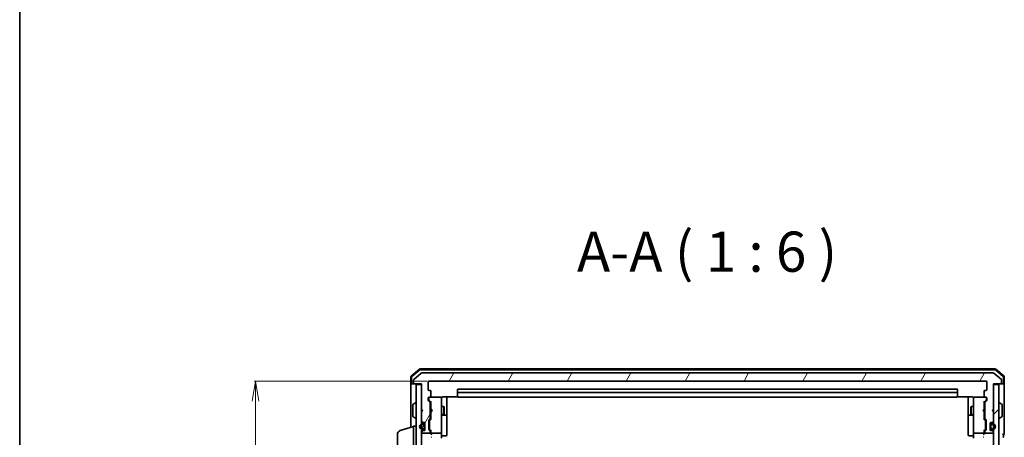
# Model space of a CAD drawing. Units: millimetres. Extents: x 7 to 7682, y 4 to 1690.
# Drawn here: x 213 to 580, y 1125 to 1281 of the extents above; entities that cross this region are included whole.
import ezdxf

# ---------------------------------------------------------------- set-up
doc = ezdxf.new("R2010")
doc.units = ezdxf.units.MM
doc.header["$LTSCALE"] = 0.5
doc.layers.get('Defpoints').update_dxf_attribs({"lineweight": 25})
for name, color, linetype, lineweight in [('Border (ISO)', 7, 'Continuous', 35), ('Dimension (ISO)', 7, 'Continuous', 18), ('Hatch (ISO)', 1, 'Continuous', 18), ('Symbol (ISO)', 7, 'Continuous', 18), ('Visible (ISO)', 7, 'Continuous', 35)]:
    doc.layers.add(name, color=color, linetype=linetype, lineweight=lineweight)
doc.styles.add('Note Text (TK)', font='MS PGothic.ttf')
doc.dimstyles.new('Default - Method 1b (TK)', dxfattribs={"dimscale": 0.5, "dimtxt": 2.5, "dimasz": 2.5, "dimexe": 1, "dimexo": 1.5, "dimgap": 1, "dimtad": 1, "dimdsep": 46, "dimtxsty": 'Note Text (TK)', "dimblk": 'OPEN', "dimcen": 0.09, "dimdle": 5, "dimclrd": 100, "dimclre": 100, "dimclrt": 7, "dimadec": 1, "dimazin": 1, "dimtfac": 1, "dimtmove": 0, "dimatfit": 3, "dimldrblk": 'OPEN', "dimfxl": 1, "dimtolj": 1, "dimlwd": -1, "dimlwe": -1, "dimarcsym": 0})
pattern_1 = [(60, (125.75, -44), (-16.49778, 9.525), [])]

# ---------------------------------------------------------------- blocks, each defined once
blk = doc.blocks.new('Borders tk図枠')
at = {"layer": 'Border (ISO)'}
blk.add_line((14.5, 289), (14.5, 8), dxfattribs=at)
blk = doc.blocks.new('_Open')
at = {"color": 0, "linetype": 'ByBlock', "lineweight": -2}
for p, q in [((-1, 0.167), (0, 0)), ((-1, -0.167), (0, 0)), ((0, 0), (-1, 0))]:
    blk.add_line(p, q, dxfattribs=at)
blk = doc.blocks.new('*D41')
at = {"layer": 'Defpoints', "color": 0}
for p in [(365.49, 1146.35), (300.76, 954.35), (365.49, 954.35)]:
    blk.add_point(p, dxfattribs=at)
at = {"layer": 'Dimension (ISO)', "color": 100}
for p, q in [((364.74, 1146.35), (300.26, 1146.35)), ((300.76, 1138.85), (300.76, 961.85)), ((364.74, 954.35), (300.26, 954.35))]:
    blk.add_line(p, q, dxfattribs=at)
at = {"layer": 'Dimension (ISO)', "color": 100, "xscale": 7.5, "yscale": 7.5, "zscale": 7.5}
for p, rotation in [((300.76, 1146.35), 90), ((300.76, 954.35), 270)]:
    blk.add_blockref('_Open', p, dxfattribs=dict(at, rotation=rotation))
at = {"layer": 'Dimension (ISO)', "color": 7, "insert": (290.29, 1035.75), "char_height": 1.25, "attachment_point": 4, "rotation": 90, "style": 'Note Text (TK)'}
blk.add_mtext('\\A1;\\fMS PGothic|b0|i0;{\\H14.9400;192', dxfattribs=at)

msp = doc.modelspace()

# ---------------------------------------------------------------- hatches: boundary and pattern name
at = {"layer": 'Hatch (ISO)'}
h = msp.add_hatch(dxfattribs=at)
h.set_pattern_fill('ANSI31', color=256, scale=152.4, angle=14.999978, style=0)
h.set_pattern_definition(pattern_1)
edge = h.paths.add_edge_path()
edge.add_ellipse((578.8889, 1145.6505), major_axis=(0.3, 0), ratio=1, start_angle=270, end_angle=360)
edge.add_line((579.1889, 1145.6505), (579.1889, 1146.7099))
edge.add_ellipse((578.8889, 1146.7099), major_axis=(0, 0.3), ratio=1, start_angle=270, end_angle=320.194429)
edge.add_line((579.0809, 1146.9404), (576.2723, 1149.2809))
edge.add_ellipse((576.0802, 1149.0505), major_axis=(-0.2305, 0.1921), ratio=1, start_angle=270, end_angle=309.805571)
edge.add_line((576.0802, 1149.3505), (362.7975, 1149.3505))
edge.add_ellipse((362.7975, 1149.0505), major_axis=(-0.3, 0), ratio=1, start_angle=270, end_angle=309.805571)
edge.add_line((362.6054, 1149.2809), (359.7968, 1146.9404))
edge.add_ellipse((359.9889, 1146.7099), major_axis=(-0.1921, 0.2305), ratio=1, start_angle=0, end_angle=50.194429)
edge.add_line((359.6889, 1146.7099), (359.6889, 1145.6505))
edge.add_ellipse((359.9889, 1145.6505), major_axis=(0, -0.3), ratio=1, start_angle=270, end_angle=360)
edge.add_line((359.9889, 1145.3505), (362.6889, 1145.3505))
edge.add_line((362.6889, 1145.3505), (362.6889, 1135.8505))
edge.add_line((362.6889, 1135.8505), (363.1889, 1135.3505))
edge.add_line((363.1889, 1135.3505), (362.6889, 1134.8505))
edge.add_line((362.6889, 1134.8505), (362.6889, 1131.4747))
edge.add_ellipse((362.9889, 1131.4747), major_axis=(0, -0.3), ratio=1, start_angle=270, end_angle=315)
edge.add_line((362.7767, 1131.2626), (363.101, 1130.9383))
edge.add_ellipse((363.3131, 1131.1505), major_axis=(0.2121, -0.2121), ratio=1, start_angle=270, end_angle=315)
edge.add_line((363.3131, 1130.8505), (363.6889, 1130.8505))
edge.add_ellipse((363.6889, 1130.5505), major_axis=(0.3, 0), ratio=1, start_angle=0, end_angle=90, ccw=False)
edge.add_line((363.9889, 1130.5505), (363.9889, 1128.1505))
edge.add_ellipse((363.6889, 1128.1505), major_axis=(0, -0.3), ratio=1, start_angle=0, end_angle=90, ccw=False)
edge.add_line((363.6889, 1127.8505), (363.3131, 1127.8505))
edge.add_ellipse((363.3131, 1127.5505), major_axis=(-0.3, 0), ratio=1, start_angle=270, end_angle=315)
edge.add_line((363.101, 1127.7626), (362.7767, 1127.4383))
edge.add_ellipse((362.9889, 1127.2262), major_axis=(-0.2121, -0.2121), ratio=1, start_angle=270, end_angle=315)
edge.add_line((362.6889, 1127.2262), (362.6889, 1127.1505))
edge.add_ellipse((362.9889, 1127.1505), major_axis=(0, -0.3), ratio=1, start_angle=270, end_angle=360)
edge.add_line((362.9889, 1126.8505), (365.6889, 1126.8505))
edge.add_ellipse((365.6889, 1127.1505), major_axis=(0.3, 0), ratio=1, start_angle=270, end_angle=360)
edge.add_line((365.9889, 1127.1505), (365.9889, 1127.5262))
edge.add_ellipse((365.6889, 1127.5262), major_axis=(0, 0.3), ratio=1, start_angle=270, end_angle=315)
edge.add_line((365.901, 1127.7383), (365.5767, 1128.0626))
edge.add_ellipse((365.7889, 1128.2747), major_axis=(-0.2121, 0.2121), ratio=1, start_angle=45, end_angle=90, ccw=False)
edge.add_line((365.4889, 1128.2747), (365.4889, 1131.7762))
edge.add_ellipse((365.7889, 1131.7762), major_axis=(0, 0.3), ratio=1, start_angle=45, end_angle=90, ccw=False)
edge.add_line((365.5767, 1131.9883), (365.901, 1132.3126))
edge.add_ellipse((365.6889, 1132.5247), major_axis=(0.2121, 0.2121), ratio=1, start_angle=270, end_angle=315)
edge.add_line((365.9889, 1132.5247), (365.9889, 1138.1762))
edge.add_ellipse((365.6889, 1138.1762), major_axis=(0, 0.3), ratio=1, start_angle=270, end_angle=315)
edge.add_line((365.901, 1138.3883), (365.2767, 1139.0126))
edge.add_ellipse((365.4889, 1139.2247), major_axis=(-0.2121, 0.2121), ratio=1, start_angle=45, end_angle=90, ccw=False)
edge.add_line((365.1889, 1139.2247), (365.1889, 1140.0505))
edge.add_ellipse((365.4889, 1140.0505), major_axis=(0, 0.3), ratio=1, start_angle=0, end_angle=90, ccw=False)
edge.add_line((365.4889, 1140.3505), (365.8889, 1140.3505))
edge.add_ellipse((365.8889, 1140.6505), major_axis=(0.3, 0), ratio=1, start_angle=270, end_angle=360)
edge.add_line((366.1889, 1140.6505), (366.1889, 1142.5505))
edge.add_ellipse((365.8889, 1142.5505), major_axis=(0, 0.3), ratio=1, start_angle=270, end_angle=360)
edge.add_line((365.8889, 1142.8505), (365.4889, 1142.8505))
edge.add_ellipse((365.4889, 1143.1505), major_axis=(-0.3, 0), ratio=1, start_angle=0, end_angle=90, ccw=False)
edge.add_line((365.1889, 1143.1505), (365.1889, 1146.0505))
edge.add_ellipse((365.4889, 1146.0505), major_axis=(0, 0.3), ratio=1, start_angle=0, end_angle=90, ccw=False)
edge.add_line((365.4889, 1146.3505), (573.3889, 1146.3505))
edge.add_ellipse((573.3889, 1146.0505), major_axis=(0.3, 0), ratio=1, start_angle=0, end_angle=90, ccw=False)
edge.add_line((573.6889, 1146.0505), (573.6889, 1143.1505))
edge.add_ellipse((573.3889, 1143.1505), major_axis=(0, -0.3), ratio=1, start_angle=0, end_angle=90, ccw=False)
edge.add_line((573.3889, 1142.8505), (572.9889, 1142.8505))
edge.add_ellipse((572.9889, 1142.5505), major_axis=(-0.3, 0), ratio=1, start_angle=270, end_angle=360)
edge.add_line((572.6889, 1142.5505), (572.6889, 1140.6505))
edge.add_ellipse((572.9889, 1140.6505), major_axis=(0, -0.3), ratio=1, start_angle=270, end_angle=360)
edge.add_line((572.9889, 1140.3505), (573.3889, 1140.3505))
edge.add_ellipse((573.3889, 1140.0505), major_axis=(0.3, 0), ratio=1, start_angle=0, end_angle=90, ccw=False)
edge.add_line((573.6889, 1140.0505), (573.6889, 1139.2247))
edge.add_ellipse((573.3889, 1139.2247), major_axis=(0, -0.3), ratio=1, start_angle=45, end_angle=90, ccw=False)
edge.add_line((573.601, 1139.0126), (572.9767, 1138.3883))
edge.add_ellipse((573.1889, 1138.1762), major_axis=(-0.2121, -0.2121), ratio=1, start_angle=270, end_angle=315)
edge.add_line((572.8889, 1138.1762), (572.8889, 1132.5247))
edge.add_ellipse((573.1889, 1132.5247), major_axis=(0, -0.3), ratio=1, start_angle=270, end_angle=315)
edge.add_line((572.9767, 1132.3126), (573.301, 1131.9883))
edge.add_ellipse((573.0889, 1131.7762), major_axis=(0.2121, -0.2121), ratio=1, start_angle=45, end_angle=90, ccw=False)
edge.add_line((573.3889, 1131.7762), (573.3889, 1128.2747))
edge.add_ellipse((573.0889, 1128.2747), major_axis=(0, -0.3), ratio=1, start_angle=45, end_angle=90, ccw=False)
edge.add_line((573.301, 1128.0626), (572.9767, 1127.7383))
edge.add_ellipse((573.1889, 1127.5262), major_axis=(-0.2121, -0.2121), ratio=1, start_angle=270, end_angle=315)
edge.add_line((572.8889, 1127.5262), (572.8889, 1127.1505))
edge.add_ellipse((573.1889, 1127.1505), major_axis=(0, -0.3), ratio=1, start_angle=270, end_angle=360)
edge.add_line((573.1889, 1126.8505), (575.8889, 1126.8505))
edge.add_ellipse((575.8889, 1127.1505), major_axis=(0.3, 0), ratio=1, start_angle=270, end_angle=360)
edge.add_line((576.1889, 1127.1505), (576.1889, 1127.2262))
edge.add_ellipse((575.8889, 1127.2262), major_axis=(0, 0.3), ratio=1, start_angle=270, end_angle=315)
edge.add_line((576.101, 1127.4383), (575.7767, 1127.7626))
edge.add_ellipse((575.5646, 1127.5505), major_axis=(-0.2121, 0.2121), ratio=1, start_angle=270, end_angle=315)
edge.add_line((575.5646, 1127.8505), (575.1889, 1127.8505))
edge.add_ellipse((575.1889, 1128.1505), major_axis=(-0.3, 0), ratio=1, start_angle=0, end_angle=90, ccw=False)
edge.add_line((574.8889, 1128.1505), (574.8889, 1130.5505))
edge.add_ellipse((575.1889, 1130.5505), major_axis=(0, 0.3), ratio=1, start_angle=0, end_angle=90, ccw=False)
edge.add_line((575.1889, 1130.8505), (575.5646, 1130.8505))
edge.add_ellipse((575.5646, 1131.1505), major_axis=(0.3, 0), ratio=1, start_angle=270, end_angle=315)
edge.add_line((575.7767, 1130.9383), (576.101, 1131.2626))
edge.add_ellipse((575.8889, 1131.4747), major_axis=(0.2121, 0.2121), ratio=1, start_angle=270, end_angle=315)
edge.add_line((576.1889, 1131.4747), (576.1889, 1134.8505))
edge.add_line((576.1889, 1134.8505), (575.6889, 1135.3505))
edge.add_line((575.6889, 1135.3505), (576.1889, 1135.8505))
edge.add_line((576.1889, 1135.8505), (576.1889, 1145.3505))
edge.add_line((576.1889, 1145.3505), (578.8889, 1145.3505))
h = msp.add_hatch(dxfattribs=at)
h.set_pattern_fill('ANSI31', color=256, scale=152.4, angle=75.000175, style=0)
h.set_pattern_definition([(120.0002, (125.75, -44), (-16.49775, -9.52505), [])])
h.paths.add_polyline_path([(360.6889, 955.6505), (362.6889, 955.6505), (362.6889, 1145.0505), (360.6889, 1145.0505)])
h = msp.add_hatch(dxfattribs=at)
h.set_pattern_fill('ANSI31', color=256, scale=152.4, style=0)
h.set_pattern_definition([(45, (125.75, -44), (-13.47038, 13.47038), [])])
h.paths.add_polyline_path([(576.1889, 955.6505), (578.1889, 955.6505), (578.1889, 1145.0505), (576.1889, 1145.0505)])
h = msp.add_hatch(dxfattribs=at)
h.set_pattern_fill('ANSI31', color=256, scale=152.4, angle=14.999978, style=0)
h.set_pattern_definition(pattern_1)
edge = h.paths.add_edge_path()
edge.add_line((363.7689, 1128.8505), (363.7689, 1129.8505))
edge.add_ellipse((363.4689, 1129.8505), major_axis=(0, 0.3), ratio=1, start_angle=270, end_angle=360)
edge.add_line((363.4689, 1130.1505), (362.9689, 1130.1505))
edge.add_ellipse((362.9689, 1129.3505), major_axis=(-0.8, 0), ratio=1, start_angle=270, end_angle=450)
edge.add_line((362.9689, 1128.5505), (363.4689, 1128.5505))
edge.add_ellipse((363.4689, 1128.8505), major_axis=(0.3, 0), ratio=1, start_angle=270, end_angle=360)

# ---------------------------------------------------------------- linework, layer by layer
at = {"layer": 'Visible (ISO)'}
for p, q in [((361.9049, 1150.7792), (358.7948, 1148.1403)), ((362.015, 1150.4792), (359.0948, 1148.0014)), ((576.7787, 1150.8505), (362.099, 1150.8505)), ((576.6686, 1150.5505), (362.2091, 1150.5505)), ((579.783, 1148.0014), (576.8627, 1150.4792)), ((580.083, 1148.1403), (576.9728, 1150.7792)), ((358.6889, 1147.9116), (358.6889, 1145.6505)), ((358.9889, 1147.7727), (358.9889, 1145.6505)), ((359.6889, 1146.7099), (359.6889, 1145.6505)), ((362.6054, 1149.2809), (359.7968, 1146.9404)), ((576.0802, 1149.3505), (362.7975, 1149.3505)), ((579.0809, 1146.9404), (576.2723, 1149.2809)), ((579.1889, 1145.6505), (579.1889, 1146.7099)), ((579.8889, 1145.6505), (579.8889, 1147.7727)), ((580.1889, 1145.6505), (580.1889, 1147.9116)), ((358.6889, 1145.6505), (358.6889, 1130.3505)), ((359.2889, 1145.3505), (358.9889, 1145.3505)), ((359.2889, 1145.3505), (359.9889, 1145.3505)), ((359.9889, 1145.3505), (362.6889, 1145.3505)), ((362.6889, 1145.0505), (360.6889, 1145.0505)), ((360.6889, 1145.0505), (360.6889, 955.6505)), ((362.6889, 1145.3505), (362.6889, 1135.8505)), ((362.6889, 955.6505), (362.6889, 1145.0505)), ((365.1889, 1143.1505), (365.1889, 1146.0505)), ((365.4889, 1146.3505), (573.3889, 1146.3505)), ((365.8889, 1142.8505), (365.4889, 1142.8505)), ((376.1889, 1143.0505), (376.1889, 1141.7505)), ((562.3889, 1143.3505), (376.4889, 1143.3505)), ((562.6889, 1141.7505), (562.6889, 1143.0505)), ((573.3889, 1142.8505), (572.9889, 1142.8505)), ((573.6889, 1146.0505), (573.6889, 1143.1505)), ((576.1889, 1135.8505), (576.1889, 1145.3505)), ((576.1889, 1145.3505), (578.8889, 1145.3505)), ((578.1889, 1145.0505), (576.1889, 1145.0505)), ((576.1889, 1145.0505), (576.1889, 955.6505)), ((578.1889, 955.6505), (578.1889, 1145.0505)), ((578.8889, 1145.3505), (579.5889, 1145.3505)), ((579.8889, 1145.3505), (579.5889, 1145.3505)), ((580.1889, 1130.3505), (580.1889, 1145.6505)), ((365.1889, 1139.2247), (365.1889, 1140.0505)), ((365.3889, 1140.0505), (365.3889, 1139.5613)), ((365.3889, 1139.5613), (365.3889, 1139.4248)), ((365.4767, 1139.2126), (366.1889, 1138.5005)), ((365.4889, 1140.3505), (365.8889, 1140.3505)), ((369.8889, 1140.3505), (365.8889, 1140.3505)), ((366.1889, 1140.6505), (366.1889, 1142.5505)), ((369.9122, 1140.3505), (369.8889, 1140.3505)), ((370.1889, 1139.1651), (370.1889, 1140.0505)), ((370.1889, 1127.9687), (370.1889, 1139.1651)), ((370.6889, 1140.4403), (376.2748, 1140.4403)), ((372.1889, 1134.0275), (372.1889, 1140.4403)), ((376.1889, 1141.7505), (376.1889, 1141.5576)), ((376.1889, 1141.4161), (376.1889, 1141.5576)), ((376.1889, 1141.4161), (376.1889, 1140.709)), ((376.1889, 1140.6505), (376.1889, 1140.709)), ((562.3889, 1142.0505), (376.4889, 1142.0505)), ((376.4889, 1140.3505), (562.3889, 1140.3505)), ((562.6029, 1140.4403), (568.1889, 1140.4403)), ((562.6889, 1141.5576), (562.6889, 1141.7505)), ((562.6889, 1141.5576), (562.6889, 1141.4161)), ((562.6889, 1140.709), (562.6889, 1141.4161)), ((562.6889, 1140.709), (562.6889, 1140.6505)), ((566.6889, 1140.4403), (566.6889, 1134.0275)), ((568.6889, 1140.0505), (568.6889, 1139.1651)), ((568.6889, 1139.1651), (568.6889, 1127.9687)), ((568.9889, 1140.3505), (568.9655, 1140.3505)), ((572.9889, 1140.3505), (568.9889, 1140.3505)), ((572.6889, 1142.5505), (572.6889, 1140.6505)), ((573.401, 1139.2126), (572.6889, 1138.5005)), ((572.9889, 1140.3505), (573.3889, 1140.3505)), ((573.4889, 1139.5613), (573.4889, 1140.0505)), ((573.4889, 1139.4248), (573.4889, 1139.5613)), ((573.6889, 1140.0505), (573.6889, 1139.2247)), ((359.4889, 1137.4919), (359.4889, 1133.209)), ((359.5799, 1137.6596), (360.4392, 1138.2182)), ((360.5889, 1138.2505), (360.5482, 1138.2505)), ((362.6889, 1135.8505), (363.1889, 1135.3505)), ((365.901, 1138.3883), (365.2767, 1139.0126)), ((365.9889, 1132.5247), (365.9889, 1138.1762)), ((365.9889, 1136.8505), (366.1889, 1136.8505)), ((366.1889, 1138.6766), (366.1889, 1135.8505)), ((366.1889, 1135.8505), (366.2489, 1135.7905)), ((366.6889, 1135.3505), (366.2489, 1135.7905)), ((370.1889, 1136.8505), (371.0389, 1136.8505)), ((371.0389, 1133.8505), (371.0389, 1136.8505)), ((371.1922, 1136.5437), (371.0389, 1136.8505)), ((371.1922, 1136.5437), (371.1922, 1134.1572)), ((567.6855, 1136.5437), (567.8389, 1136.8505)), ((567.6855, 1134.1572), (567.6855, 1136.5437)), ((567.8389, 1136.8505), (567.8389, 1133.8505)), ((568.6889, 1136.8505), (567.8389, 1136.8505)), ((572.1889, 1135.3505), (572.6289, 1135.7905)), ((572.6289, 1135.7905), (572.6889, 1135.8505)), ((572.6889, 1135.8505), (572.6889, 1138.6766)), ((572.8889, 1136.8505), (572.6889, 1136.8505)), ((572.8889, 1138.1762), (572.8889, 1132.5247)), ((573.601, 1139.0126), (572.9767, 1138.3883)), ((575.6889, 1135.3505), (576.1889, 1135.8505)), ((578.2889, 1138.2505), (578.3296, 1138.2505)), ((579.2979, 1137.6596), (578.4386, 1138.2182)), ((579.3889, 1133.209), (579.3889, 1137.4919)), ((359.5799, 1133.0413), (360.4392, 1132.4828)), ((360.5889, 1132.4505), (360.5482, 1132.4505)), ((363.1889, 1135.3505), (362.6889, 1134.8505)), ((362.6889, 1134.8505), (362.6889, 1131.4747)), ((365.4889, 1128.2747), (365.4889, 1131.7762)), ((365.5767, 1131.9883), (365.901, 1132.3126)), ((366.1889, 1132.2005), (365.7767, 1131.7883)), ((365.9889, 1133.8505), (366.1889, 1133.8505)), ((366.2489, 1134.9105), (366.1889, 1134.8505)), ((366.1889, 1134.8505), (366.1889, 1132.0244)), ((366.6889, 1135.3505), (366.2489, 1134.9105)), ((370.1889, 1133.8505), (371.0389, 1133.8505)), ((370.4889, 1133.5559), (371.8889, 1133.5559)), ((371.1922, 1134.1572), (371.0389, 1133.8505)), ((372.1889, 1133.8559), (372.1889, 1134.0275)), ((372.1889, 1130.1814), (372.1889, 1133.8559)), ((566.6889, 1134.0275), (566.6889, 1133.8559)), ((566.6889, 1133.8559), (566.6889, 1130.1814)), ((566.9889, 1133.5559), (568.3889, 1133.5559)), ((567.6855, 1134.1572), (567.8389, 1133.8505)), ((568.6889, 1133.8505), (567.8389, 1133.8505)), ((572.1889, 1135.3505), (572.6289, 1134.9105)), ((572.6889, 1134.8505), (572.6289, 1134.9105)), ((572.6889, 1132.0244), (572.6889, 1134.8505)), ((572.8889, 1133.8505), (572.6889, 1133.8505)), ((572.6889, 1132.2005), (573.101, 1131.7883)), ((572.9767, 1132.3126), (573.301, 1131.9883)), ((573.3889, 1131.7762), (573.3889, 1128.2747)), ((576.1889, 1134.8505), (575.6889, 1135.3505)), ((576.1889, 1131.4747), (576.1889, 1134.8505)), ((578.2889, 1132.4505), (578.3296, 1132.4505)), ((579.2979, 1133.0413), (578.4386, 1132.4828)), ((354.7578, 1127.8712), (359.6889, 1129.3505)), ((358.6889, 1130.3505), (358.6889, 1129.0505)), ((359.6889, 1108.5505), (359.6889, 1129.5505)), ((359.6889, 1129.5505), (360.6889, 1129.5505)), ((362.7767, 1131.2626), (363.101, 1130.9383)), ((363.4689, 1130.3505), (362.9689, 1130.3505)), ((362.9689, 1130.1505), (363.4689, 1130.1505)), ((363.4689, 1130.1505), (362.9689, 1130.1505)), ((363.4689, 1128.5505), (362.9689, 1128.5505)), ((362.9689, 1128.5505), (363.4689, 1128.5505)), ((362.9689, 1128.3505), (363.4689, 1128.3505)), ((363.3131, 1130.8505), (363.6889, 1130.8505)), ((363.7689, 1129.8505), (363.7689, 1128.8505)), ((363.7689, 1128.8505), (363.7689, 1129.8505)), ((363.9689, 1129.8505), (363.9689, 1130.6582)), ((363.9689, 1128.8505), (363.9689, 1129.8505)), ((363.9889, 1129.8005), (363.9689, 1129.8005)), ((363.9689, 1129.8005), (363.9689, 1128.9005)), ((363.9689, 1128.9005), (363.9889, 1128.9005)), ((363.9689, 1128.0428), (363.9689, 1128.8505)), ((363.9889, 1130.5505), (363.9889, 1128.1505)), ((363.9889, 1128.9005), (363.9889, 1129.8005)), ((365.901, 1127.7383), (365.5767, 1128.0626)), ((365.6889, 1131.5762), (365.6889, 1131.4328)), ((365.6889, 1131.4328), (365.6889, 1128.6182)), ((365.6889, 1128.6182), (365.6889, 1128.4748)), ((366.1889, 1127.8505), (365.7767, 1128.2626)), ((372.1889, 1126.2518), (372.1889, 1130.1814)), ((566.6889, 1130.1814), (566.6889, 1126.2518)), ((573.101, 1128.2626), (572.6889, 1127.8505)), ((573.301, 1128.0626), (572.9767, 1127.7383)), ((573.1889, 1131.4328), (573.1889, 1131.5762)), ((573.1889, 1128.6182), (573.1889, 1131.4328)), ((573.1889, 1128.4748), (573.1889, 1128.6182)), ((574.8889, 1128.1505), (574.8889, 1130.5505)), ((574.9089, 1129.8005), (574.8889, 1129.8005)), ((574.8889, 1129.8005), (574.8889, 1128.9005)), ((574.8889, 1128.9005), (574.9089, 1128.9005)), ((574.9089, 1130.6582), (574.9089, 1129.8505)), ((574.9089, 1129.8505), (574.9089, 1128.8505)), ((574.9089, 1128.9005), (574.9089, 1129.8005)), ((574.9089, 1128.8505), (574.9089, 1128.0428)), ((575.1089, 1128.8505), (575.1089, 1129.8505)), ((575.1089, 1129.8505), (575.1089, 1128.8505)), ((575.1889, 1130.8505), (575.5646, 1130.8505)), ((575.9089, 1130.3505), (575.4089, 1130.3505)), ((575.4089, 1130.1505), (575.9089, 1130.1505)), ((575.9089, 1130.1505), (575.4089, 1130.1505)), ((575.9089, 1128.5505), (575.4089, 1128.5505)), ((575.4089, 1128.5505), (575.9089, 1128.5505)), ((575.4089, 1128.3505), (575.9089, 1128.3505)), ((575.7767, 1130.9383), (576.101, 1131.2626)), ((580.1889, 1126.6505), (580.1889, 1130.3505)), ((353.6889, 1111.6665), (353.6889, 1126.4344)), ((362.6889, 1127.2262), (362.6889, 1127.1505)), ((363.101, 1127.7626), (362.7767, 1127.4383)), ((362.9889, 1126.8505), (365.6889, 1126.8505)), ((363.6889, 1127.8505), (363.3131, 1127.8505)), ((365.9889, 1127.1505), (365.9889, 1127.5262)), ((366.1889, 1128.0266), (366.1889, 1127.1505)), ((366.1889, 1127.1505), (366.1889, 1126.7747)), ((366.4889, 1126.8505), (369.8889, 1126.8505)), ((370.1889, 1127.1505), (370.1889, 1127.9687)), ((370.1889, 1127.1505), (370.1889, 1124.9747)), ((370.4889, 1125.9518), (371.8889, 1125.9518)), ((568.3889, 1125.9518), (566.9889, 1125.9518)), ((568.6889, 1127.9687), (568.6889, 1127.1505)), ((568.6889, 1124.9747), (568.6889, 1127.1505)), ((568.9889, 1126.8505), (572.3889, 1126.8505)), ((572.6889, 1127.1505), (572.6889, 1128.0266)), ((572.6889, 1126.7747), (572.6889, 1127.1505)), ((572.8889, 1127.5262), (572.8889, 1127.1505)), ((573.1889, 1126.8505), (575.8889, 1126.8505)), ((575.5646, 1127.8505), (575.1889, 1127.8505)), ((576.101, 1127.4383), (575.7767, 1127.7626)), ((576.1889, 1127.1505), (576.1889, 1127.2262)), ((579.8889, 1125.6505), (579.8889, 1126.3505))]:
    msp.add_line(p, q, dxfattribs=at)
for centre, radius, start, end in [((362.099, 1150.5505), 0.3, 90, 130.3141), ((362.2091, 1150.2505), 0.3, 90, 130.3141), ((576.6686, 1150.2505), 0.3, 49.6859, 90), ((576.7787, 1150.5505), 0.3, 49.6859, 90), ((358.9889, 1147.9116), 0.3, 130.3141, 180), ((359.2889, 1147.7727), 0.3, 130.3141, 180), ((359.9889, 1146.7099), 0.3, 129.805571, 180), ((362.7975, 1149.0505), 0.3, 90, 129.805571), ((576.0802, 1149.0505), 0.3, 50.194429, 90), ((578.8889, 1146.7099), 0.3, 0, 50.194429), ((579.5889, 1147.7727), 0.3, 0, 49.6859), ((579.8889, 1147.9116), 0.3, 0, 49.6859), ((358.9889, 1145.6505), 0.3, 180, 270), ((359.2889, 1145.6505), 0.3, 180, 270), ((359.9889, 1145.6505), 0.3, 180, 270), ((365.4889, 1146.0505), 0.3, 90, 180), ((365.4889, 1143.1505), 0.3, 180, 270), ((365.8889, 1142.5505), 0.3, 0, 90), ((376.4889, 1143.0505), 0.3, 90, 180), ((562.3889, 1143.0505), 0.3, 0, 90), ((572.9889, 1142.5505), 0.3, 90, 180), ((573.3889, 1146.0505), 0.3, 0, 90), ((573.3889, 1143.1505), 0.3, 270, 0), ((578.8889, 1145.6505), 0.3, 270, 0), ((579.5889, 1145.6505), 0.3, 270, 0), ((579.8889, 1145.6505), 0.3, 270, 0), ((365.4889, 1140.0505), 0.3, 90, 180), ((365.4889, 1139.2247), 0.3, 180, 225), ((365.6889, 1140.0505), 0.3, 90, 180), ((365.8889, 1140.6505), 0.3, 270, 0), ((369.8889, 1140.0505), 0.3, 0, 90), ((369.9143, 1140.0505), 0.3, 345.522488, 90), ((370.6889, 1139.8505), 0.5, 165.522488, 180), ((376.4889, 1141.7505), 0.3, 90, 180), ((376.4889, 1140.6505), 0.3, 180, 270), ((562.3889, 1141.7505), 0.3, 0, 90), ((562.3889, 1140.6505), 0.3, 270, 0), ((568.9635, 1140.0505), 0.3, 90, 194.477512), ((568.1889, 1139.8505), 0.5, 0, 14.477512), ((568.9889, 1140.0505), 0.3, 90, 180), ((572.9889, 1140.6505), 0.3, 180, 270), ((573.1889, 1140.0505), 0.3, 0, 90), ((573.3889, 1140.0505), 0.3, 0, 90), ((573.3889, 1139.2247), 0.3, 315, 0), ((359.6889, 1137.4919), 0.2, 123.023868, 180), ((360.5482, 1138.0505), 0.2, 90, 123.023868), ((360.5889, 1138.1505), 0.1, 0, 90), ((365.6889, 1138.1762), 0.3, 0, 45), ((573.1889, 1138.1762), 0.3, 135, 180), ((578.2889, 1138.1505), 0.1, 90, 180), ((578.3296, 1138.0505), 0.2, 56.976132, 90), ((579.1889, 1137.4919), 0.2, 0, 56.976132), ((359.6889, 1133.209), 0.2, 180, 236.976132), ((360.5482, 1132.6505), 0.2, 236.976132, 270), ((360.5889, 1132.5505), 0.1, 270, 0), ((365.7889, 1131.7762), 0.3, 135, 180), ((365.6889, 1132.5247), 0.3, 315, 0), ((370.4889, 1133.2559), 0.3, 90, 180), ((371.8889, 1133.8559), 0.3, 270, 0), ((566.9889, 1133.8559), 0.3, 180, 270), ((568.3889, 1133.2559), 0.3, 0, 90), ((573.1889, 1132.5247), 0.3, 180, 225), ((573.0889, 1131.7762), 0.3, 0, 45), ((578.2889, 1132.5505), 0.1, 180, 270), ((578.3296, 1132.6505), 0.2, 270, 303.023868), ((579.1889, 1133.209), 0.2, 303.023868, 0), ((362.9689, 1129.3505), 1, 90, 270), ((362.9689, 1129.3505), 0.8, 90, 270), ((362.9689, 1129.3505), 0.8, 90, 270), ((362.9889, 1131.4747), 0.3, 180, 225), ((363.3131, 1131.1505), 0.3, 225, 270), ((363.4689, 1129.8505), 0.5, 0, 90), ((363.4689, 1129.8505), 0.3, 0, 90), ((363.4689, 1129.8505), 0.3, 0, 90), ((363.4689, 1128.8505), 0.3, 270, 0), ((363.4689, 1128.8505), 0.5, 270, 0), ((363.4689, 1128.8505), 0.3, 270, 0), ((363.6889, 1130.5505), 0.3, 0, 90), ((363.6889, 1128.1505), 0.3, 270, 0), ((365.7889, 1128.2747), 0.3, 180, 225), ((573.0889, 1128.2747), 0.3, 315, 0), ((575.1889, 1130.5505), 0.3, 90, 180), ((575.1889, 1128.1505), 0.3, 180, 270), ((575.4089, 1129.8505), 0.5, 90, 180), ((575.4089, 1128.8505), 0.5, 180, 270), ((575.4089, 1129.8505), 0.3, 90, 180), ((575.4089, 1129.8505), 0.3, 90, 180), ((575.4089, 1128.8505), 0.3, 180, 270), ((575.4089, 1128.8505), 0.3, 180, 270), ((575.5646, 1131.1505), 0.3, 270, 315), ((575.9089, 1129.3505), 1, 270, 90), ((575.9089, 1129.3505), 0.8, 270, 90), ((575.9089, 1129.3505), 0.8, 270, 90), ((575.8889, 1131.4747), 0.3, 315, 0), ((355.1889, 1126.4344), 1.5, 106.699244, 180), ((362.9889, 1127.2262), 0.3, 135, 180), ((362.9889, 1127.1505), 0.3, 180, 270), ((362.9889, 1125.6505), 0.3, 180, 270), ((363.3131, 1127.5505), 0.3, 90, 135), ((365.6889, 1127.1505), 0.3, 270, 0), ((365.6889, 1127.5262), 0.3, 0, 45), ((366.4889, 1127.1505), 0.3, 180, 203.437996), ((366.4889, 1127.1505), 0.3, 238.755545, 270), ((369.8889, 1127.1505), 0.3, 270, 0), ((370.4889, 1125.6518), 0.3, 90, 180), ((371.8889, 1126.2518), 0.3, 270, 0), ((566.9889, 1126.2518), 0.3, 180, 270), ((568.3889, 1125.6518), 0.3, 0, 90), ((568.9889, 1127.1505), 0.3, 180, 270), ((572.3889, 1127.1505), 0.3, 270, 301.244455), ((572.3889, 1127.1505), 0.3, 336.562016, 0), ((573.1889, 1127.5262), 0.3, 135, 180), ((573.1889, 1127.1505), 0.3, 180, 270), ((575.5646, 1127.5505), 0.3, 45, 90), ((575.8889, 1127.1505), 0.3, 270, 0), ((575.8889, 1125.6505), 0.3, 270, 0), ((575.8889, 1127.2262), 0.3, 0, 45), ((579.8889, 1126.6505), 0.3, 180, 270), ((579.5889, 1125.6505), 0.3, 270, 0), ((579.8889, 1126.6505), 0.3, 270, 0)]:
    msp.add_arc(centre, radius, start, end, dxfattribs=at)
for centre, major_axis, ratio, start_param, end_param in [((365.6889, 1139.4248), (0, -0.3), 0.99985076, 4.71238898, 5.49786177), ((573.1889, 1139.4248), (0, -0.3), 0.99985076, 0.78532354, 1.57079633), ((366.4889, 1138.7797), (0.2958, 0.1246), 0.40041045, 2.33106693, 2.97456804), ((572.3889, 1138.7797), (-0.2958, 0.1246), 0.40041045, 3.30861727, 3.95211838), ((365.9889, 1131.5762), (0, 0.3), 0.99985076, 0.78532354, 1.57079633), ((366.4889, 1131.9212), (0.2958, -0.1246), 0.40041045, 3.30861727, 3.95211838), ((572.3889, 1131.9212), (-0.2958, -0.1246), 0.40041045, 2.33106693, 2.97456804), ((572.8889, 1131.5762), (0, 0.3), 0.99985076, 4.71238898, 5.49786177), ((365.9889, 1128.4748), (0, -0.3), 0.99985076, 4.71238898, 5.49786177), ((366.4889, 1128.1297), (0.2958, 0.1246), 0.40041045, 2.33106693, 2.97456804), ((572.3889, 1128.1297), (-0.2958, 0.1246), 0.40041045, 3.30861727, 3.95211838), ((572.8889, 1128.4748), (0, -0.3), 0.99985076, 0.78532354, 1.57079633), ((366.4889, 1126.7747), (0, -0.4243), 0.70710678, 4.71238898, 5.49778714), ((366.4889, 1127.1827), (-0.2044, -0.6487), 0.33843751, 4.81863915, 5.05307036), ((366.4889, 1126.4747), (-0.2772, 0.2772), 0.41421356, 1.17809725, 1.96349541), ((366.4889, 1125.6505), (0.2772, 0.2772), 0.41421356, 3.53429174, 4.3196899), ((366.4663, 1127.1505), (-0.483, -0.2515), 0.33843751, 1.12161563, 1.39634246), ((572.3889, 1126.4747), (-0.2772, -0.2772), 0.41421356, 1.17809725, 1.96349541), ((572.3889, 1125.6505), (-0.2772, 0.2772), 0.41421356, 1.96349541, 2.74889357), ((572.4114, 1127.1505), (0.483, -0.2515), 0.33843751, 4.88684285, 5.16156968), ((572.3889, 1126.7747), (0, -0.4243), 0.70710678, 0.78539816, 1.57079633), ((572.3889, 1127.1827), (0.2044, -0.6487), 0.33843751, 1.23011504, 1.46454615)]:
    msp.add_ellipse(centre, major_axis=major_axis, ratio=ratio, start_param=start_param, end_param=end_param, dxfattribs=at)
for points, knots in [([(370.2136, 1140.071), (370.218, 1140.0853), (370.2229, 1140.0991), (370.2524, 1140.1728), (370.2945, 1140.2388), (370.361, 1140.3084), (370.3864, 1140.3309), (370.4139, 1140.3505)], [0.0906267725, 0.0906267725, 0.0906267725, 0.0906267725, 0.0948543073, 0.0948543073, 0.1144259318, 0.1144259318, 0.1237212871, 0.1237212871, 0.1237212871, 0.1237212871]), ([(370.6889, 1140.4403), (370.6286, 1140.4403), (370.5579, 1140.4251), (370.4733, 1140.388), (370.4425, 1140.3708), (370.4139, 1140.3505)], [0.1514440253, 0.1514440253, 0.1514440253, 0.1514440253, 0.1695183242, 0.1695183242, 0.1791667634, 0.1791667634, 0.1791667634, 0.1791667634]), ([(568.4638, 1140.3505), (568.4353, 1140.3708), (568.4045, 1140.388), (568.3198, 1140.4251), (568.2491, 1140.4403), (568.1889, 1140.4403)], [0.1237212871, 0.1237212871, 0.1237212871, 0.1237212871, 0.1333697264, 0.1333697264, 0.1514440253, 0.1514440253, 0.1514440253, 0.1514440253]), ([(568.4638, 1140.3505), (568.4913, 1140.3309), (568.5168, 1140.3084), (568.5832, 1140.2388), (568.6253, 1140.1728), (568.6548, 1140.0991), (568.6597, 1140.0853), (568.6641, 1140.071)], [-0.1237212871, -0.1237212871, -0.1237212871, -0.1237212871, -0.1144259318, -0.1144259318, -0.0948543073, -0.0948543073, -0.0906267725, -0.0906267725, -0.0906267725, -0.0906267725]), ([(366.2136, 1127.0311), (366.2163, 1127.0249), (366.2192, 1127.0188), (366.236, 1126.9863), (366.2575, 1126.9571), (366.2944, 1126.921), (366.314, 1126.9056), (366.3333, 1126.894)], [0.250886766, 0.250886766, 0.250886766, 0.250886766, 0.2528779694, 0.2528779694, 0.2619584182, 0.2619584182, 0.268388032, 0.268388032, 0.268388032, 0.268388032]), ([(572.6641, 1127.0311), (572.6617, 1127.0256), (572.6591, 1127.0201), (572.6419, 1126.9862), (572.6225, 1126.9599), (572.5853, 1126.9226), (572.5646, 1126.9062), (572.5445, 1126.894)], [0.3810312192, 0.3810312192, 0.3810312192, 0.3810312192, 0.382741903, 0.382741903, 0.3917616542, 0.3917616542, 0.3985536381, 0.3985536381, 0.3985536381, 0.3985536381])]:
    msp.add_open_spline(points, degree=3, knots=knots, dxfattribs=at)

# ---------------------------------------------------------------- block references
at = {"xscale": 6, "yscale": 6, "zscale": 6}
msp.add_blockref('Borders tk図枠', (125.75, -44), dxfattribs=at)

# ---------------------------------------------------------------- texts
at = {"layer": 'Symbol (ISO)', "color": 7, "insert": (420.681, 1182.4301), "char_height": 15, "attachment_point": 7, "style": 'Note Text (TK)'}
msp.add_mtext('A-A ( 1 : 6 )', dxfattribs=at)

# ---------------------------------------------------------------- dimensions: what is measured, and where the dimension line sits
at = {"layer": 'Dimension (ISO)', "color": 100}
dim = msp.add_linear_dim(base=(300.756, 954.3505), p1=(365.4889, 1146.3505), p2=(365.4889, 954.3505), angle=270, text='\\fMS PGothic|b0|i0;{\\H14.9400;<>', dimstyle='Default - Method 1b (TK)', override={"dimasz": 15, "dimgap": 6, "dimdec": 0, "dimtol": 0, "dimlim": 0, "dimtp": 0, "dimtm": 0, "dimtdec": 0, "dimtofl": 0, "dimatfit": 1}, dxfattribs=at)
dim.commit()
dim.dimension.update_dxf_attribs({"geometry": '*D41', "text_midpoint": (300.756, 1050.3505), "dimtype": 160})

doc.saveas('drawing.dxf')
